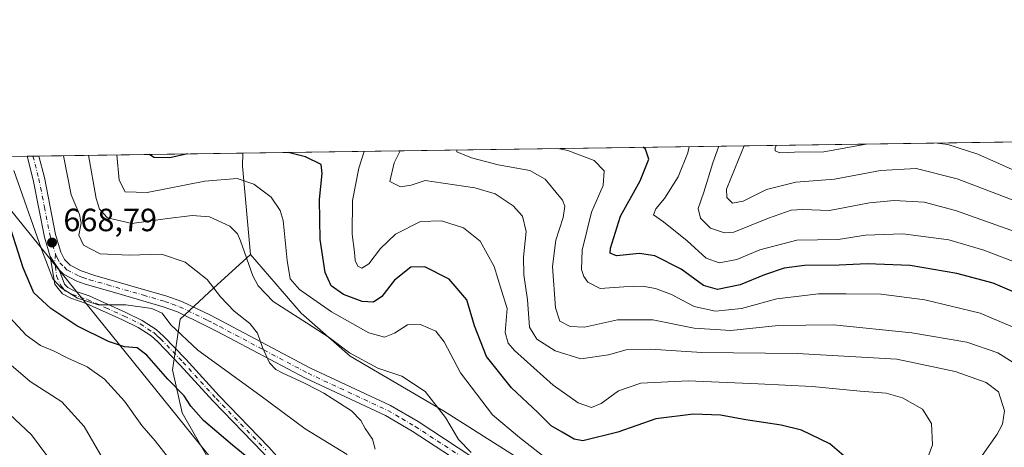
# Model space of a CAD drawing. Units: metres. Extents: x 596429 to 599847, y 4784632 to 4787001.
# Drawn here: x 596866 to 597172, y 4786868 to 4787001 of the extents above; entities that cross this region are included whole.
import ezdxf

# ---------------------------------------------------------------- set-up
doc = ezdxf.new("R2010")
doc.units = ezdxf.units.M
doc.header["$MEASUREMENT"] = 0
doc.linetypes.add('DGN Style 4', pattern=[2.6384748266838614, 1.318413404963828, -0.6592067024819142, 0.001648016756204785, -0.6592067024819142])
for name, color, linetype, lineweight in [('Arbolado forestal CxS', 92, 'Continuous', 0), ('Camino Cxs', 7, 'Continuous', 0), ('Camino eje', 30, 'DGN Style 4', 13), ('Carretera de calzada única Cxs', 7, 'Continuous', 13), ('Carretera de calzada única eje', 7, 'DGN Style 4', 0), ('Comarca CxS', 21, 'Continuous', 0), ('Comunidad Autónoma CxS', 142, 'Continuous', 0), ('Curva de nivel maestra', 30, 'Continuous', 30), ('Curva de nivel normal', 30, 'Continuous', 0), ('Espacio natural protegido CxS', 121, 'Continuous', 0), ('Matorral CxS', 135, 'Continuous', 0), ('Municipio CxS', 4, 'Continuous', 0), ('Provincia CxS', 1, 'Continuous', 0), ('Punto de cota en terreno', 7, 'Continuous', 0), ('Rótulo de punto de cota en terreno', 7, 'Continuous', 0), ('Tendido', 6, 'Continuous', 0)]:
    doc.layers.add(name, color=color, linetype=linetype, lineweight=lineweight)
doc.styles.add('Style-Arial', font='txt')

# ---------------------------------------------------------------- blocks, each defined once
blk = doc.blocks.new('5PATER')
at = {"layer": 'Punto de cota en terreno', "linetype": 'Continuous', "lineweight": 0}
h = blk.add_hatch(color=51, dxfattribs=at)
edge = h.paths.add_edge_path()
edge.add_ellipse((0, 0), major_axis=(-0.1095731443231308, -0.1110710700762829), ratio=0.9994222409660322, start_angle=0, end_angle=360)

msp = doc.modelspace()

# ---------------------------------------------------------------- linework, layer by layer
at = {"layer": 'Arbolado forestal CxS', "color": 92, "linetype": 'Continuous', "lineweight": 0, "extrusion": (0.2046771131276441, 0.002953115715972479, 0.9788250908458066), "elevation": 136952.5071440288, "flags": 128}
msp.add_lwpolyline([(4777849.666101431, -651698.7274513013), (4777849.666101431, -651981.3525009633)], dxfattribs=at)
at = {"layer": 'Arbolado forestal CxS', "color": 92, "linetype": 'Continuous', "lineweight": 0, "extrusion": (0.1532605555946522, 0.002207824966606419, 0.9881833471617174), "elevation": 102705.8104159569, "flags": 128}
msp.add_lwpolyline([(4777864.62502354, -657790.8122475742), (4777864.62502354, -657792.6318355575)], dxfattribs=at)
at = {"layer": 'Arbolado forestal CxS', "color": 92, "linetype": 'Continuous', "lineweight": 0, "extrusion": (0.2610467709574217, 0.003766503349460557, 0.9653188057969357), "elevation": 174486.4078788041, "flags": 128}
msp.add_lwpolyline([(4777849.470336144, -642603.2503153628), (4777849.470336144, -642669.1098181165)], dxfattribs=at)
at = {"layer": 'Arbolado forestal CxS', "color": 92, "linetype": 'Continuous', "lineweight": 0, "extrusion": (0.8562775514157903, 0.2029707748777401, 0.4749648613180857), "elevation": 1483064.319140643, "flags": 128}
msp.add_lwpolyline([(4520209.239170473, -799714.5202408669), (4520205.29587384, -799712.3036619517), (4520178.019048534, -799703.9729115744)], dxfattribs=at)
msp.add_lwpolyline([(4520209.239170473, -799714.5202408669), (4520205.29587384, -799712.3036619517), (4520178.019048534, -799703.9729115744)], dxfattribs=at)
at = {"layer": 'Arbolado forestal CxS', "color": 92, "linetype": 'Continuous', "lineweight": 0, "extrusion": (0.3787935667506869, 0.005465334843512335, 0.925465052772573), "elevation": 252870.9067297451, "flags": 128}
msp.add_lwpolyline([(4777849.599796625, -615890.4365505694), (4777849.599796625, -615982.7260309092)], dxfattribs=at)
at = {"layer": 'Arbolado forestal CxS', "color": 92, "linetype": 'Continuous', "lineweight": 0, "extrusion": (0.1544320960730937, 0.002229199568679841, 0.9880008898638472), "elevation": 103507.2650778413, "flags": 128}
msp.add_lwpolyline([(4777845.237142404, -657804.1870551826), (4777845.237142404, -657806.0103203851)], dxfattribs=at)
at = {"layer": 'Arbolado forestal CxS', "color": 92, "linetype": 'Continuous', "lineweight": 0}
for points in [[(597025.8097000001, 4786861.686699999, 657.5138000000006), (596997.7452999996, 4786879.382300001, 660.0967999999993), (596968.7222999996, 4786896.372500001, 660.0795000000071), (596953.4694999997, 4786909.7939, 658.6837999999989), (596937.6080999998, 4786928.0963, 660.1346000000049), (596935.1668999996, 4786955.5503, 652.8034999999945), (596935.2818, 4786959.630000001, 650.8530000000028), (598376.8492000002, 4786980.429199999, 459.8313999999955)], [(596782.7120000003, 4786957.4287, 703.570000000007), (596935.2818, 4786959.630000001, 650.8530000000028), (596935.1668999996, 4786955.5503, 652.8034999999945), (596937.6080999998, 4786928.0963, 660.1346000000049), (596926.1089000005, 4786917.624500001, 665.6315000000031), (596915.7911, 4786907.913699999, 668.5503000000026), (596913.3633000003, 4786892.133500001, 674.1968000000053), (596916.3981, 4786878.781099999, 676.218200000003), (596926.7160999998, 4786860.573100001, 677.7293999999965)], [(596937.6080999998, 4786928.0963, 660.1346000000049), (596926.1089000005, 4786917.624500001, 665.6315000000031), (596915.7911, 4786907.913699999, 668.5503000000026), (596913.3633000003, 4786892.133500001, 674.1968000000053), (596916.3981, 4786878.781099999, 676.218200000003), (596926.7160999998, 4786860.573100001, 677.7293999999965), (596929.1438999996, 4786861.786900001, 677.1643999999942), (596947.3520999998, 4786825.9781, 678.9965999999986), (596957.6700999998, 4786808.983899999, 678.854600000006), (596976.4852999998, 4786796.8453, 676.6101000000053), (596983.7685000002, 4786782.8859, 675.1748999999982), (596987.4102999996, 4786766.4989, 673.5323000000062), (596991.6589000003, 4786751.3255, 672.3377999999939), (596994.0867, 4786738.5801, 671.4253000000026), (596994.6935000002, 4786732.510700001, 670.5966000000044), (596997.2982999999, 4786715.038899999, 669.9400000000023)], [(596937.6080999998, 4786928.0963, 660.1346000000049), (596953.4694999997, 4786909.7939, 658.6837999999989), (596968.7222999996, 4786896.372500001, 660.0795000000071), (596997.7452999996, 4786879.382300001, 660.0967999999993), (597025.8097000001, 4786861.686699999, 657.5138000000006), (597029.4697000004, 4786850.0943, 658.9906000000046), (597030.6907000003, 4786832.3991, 664.3481000000029), (597036.7917, 4786817.754899999, 667.8742000000057), (597052.0431000004, 4786811.0429, 667.4952000000048), (597068.5047000004, 4786805.769900001, 665.1153999999951), (597079.4863, 4786797.2271, 661.2402000000002), (597083.1463000001, 4786785.6347, 660.0002999999997), (597075.2156999996, 4786773.431299999, 665.7562000000034), (597073.3857000005, 4786761.837900001, 670.868100000007), (597075.8256999999, 4786749.634099999, 674.8821000000025), (597084.9765, 4786739.260700001, 676.2525000000023), (597123.4123000001, 4786720.3453, 673.4116000000067), (597136.8340999996, 4786712.413699999, 672.5715999999958), (597142.9348999998, 4786703.871099999, 672.835699999996), (597150.4469, 4786685.287900001, 675.3451999999961), (597147.3481000002, 4786666.792500001, 685.9039000000049)]]:
    msp.add_polyline3d(points, dxfattribs=at)
at = {"layer": 'Camino Cxs', "color": 7, "linetype": 'Continuous', "lineweight": 0, "extrusion": (0.8143534854684633, 0.4070059702247917, 0.4137324508746462), "elevation": 2434653.423392822, "flags": 128}
msp.add_lwpolyline([(4015076.024956652, -1105695.386246981), (4015073.408084321, -1105696.002570481), (4015070.9916735, -1105696.912391823)], dxfattribs=at)
at = {"layer": 'Camino Cxs', "color": 7, "linetype": 'Continuous', "lineweight": 0}
for points in [[(596941.4801000003, 4786866.390100001, 680.6563000000025), (596926.0500999996, 4786882.360099999, 678.1426999999967), (596915.6700999998, 4786893.7401, 686.1346000000049), (596908.7901, 4786900.890100001, 679.6241000000009), (596906.7401000002, 4786902.7501, 678.7035999999935), (596902.7200999996, 4786905.370100001, 676.5868000000046), (596897.7801000001, 4786907.770099999, 673.315300000002), (596886.4600999998, 4786912.850099999, 670.9419000000053), (596881.7200999996, 4786914.5001, 672.2920000000013), (596879.1401000004, 4786915.8101, 673.2249000000012), (596877.4001000002, 4786918.030099999, 672.0939999999973), (596876.7500999998, 4786918.780099999, 672.4352999999974), (596875.2851, 4786927.460100001, 671.6883999999991), (596876.6831, 4786925.233300001, 671.1272999999928), (596878.1001000004, 4786923.2401, 670.2989999999991), (596879.7701000003, 4786918.8201, 671.1083999999975), (596880.7701000003, 4786917.790100001, 671.1658000000025), (596882.7001, 4786916.800100001, 670.9242999999988), (596887.3800999997, 4786915.1801, 670.5025000000023), (596898.8400999998, 4786910.030099999, 673.6851000000024), (596903.9501, 4786907.550100001, 675.642399999997), (596908.2701000003, 4786904.7301, 678.4970999999932), (596910.5301000001, 4786902.690099999, 681.8411999999954), (596917.5000999998, 4786895.450099999, 689.9259000000021), (596927.8800999997, 4786884.0701, 676.9731999999931), (596943.3201000001, 4786868.090100001, 678.2160000000003), (596974.6901000004, 4786832.8101, 682.1272999999928)], [(596993.9501, 4786791.640100001, 674.370299999995), (596993.6801000005, 4786793.0101, 674.4438999999984), (596991.6901000004, 4786800.140100001, 674.9850000000006), (596989.0201000003, 4786807.630100001, 676.343200000003), (596985.8601000002, 4786814.2401, 681.2675000000017), (596980.4901000002, 4786821.9801, 682.055600000007), (596972.8000999996, 4786831.1801, 681.1833000000044), (596941.4801000003, 4786866.390100001, 680.6563000000025), (596926.0500999996, 4786882.360099999, 678.1426999999967), (596915.6700999998, 4786893.7401, 686.1346000000049), (596908.7901, 4786900.890100001, 679.6241000000009), (596906.7401000002, 4786902.7501, 678.7035999999935), (596902.7200999996, 4786905.370100001, 676.5868000000046), (596897.7801000001, 4786907.770099999, 673.315300000002), (596886.4600999998, 4786912.850099999, 670.9419000000053), (596881.7200999996, 4786914.5001, 672.2920000000013), (596879.1401000004, 4786915.8101, 673.2249000000012), (596877.4001000002, 4786918.030099999, 672.0939999999973), (596876.7500999998, 4786918.780099999, 672.4352999999974), (596875.2851, 4786927.460100001, 671.6883999999991)], [(596878.1001000004, 4786923.2401, 670.2989999999991), (596879.7701000003, 4786918.8201, 671.1083999999975), (596880.7701000003, 4786917.790100001, 671.1658000000025), (596882.7001, 4786916.800100001, 670.9242999999988), (596887.3800999997, 4786915.1801, 670.5025000000023), (596898.8400999998, 4786910.030099999, 673.6851000000024), (596903.9501, 4786907.550100001, 675.642399999997), (596908.2701000003, 4786904.7301, 678.4970999999932), (596910.5301000001, 4786902.690099999, 681.8411999999954), (596917.5000999998, 4786895.450099999, 689.9259000000021), (596927.8800999997, 4786884.0701, 676.9731999999931), (596943.3201000001, 4786868.090100001, 678.2160000000003), (596974.6901000004, 4786832.8101, 682.1272999999928)]]:
    msp.add_polyline3d(points, dxfattribs=at)
at = {"layer": 'Camino eje', "color": 30, "linetype": 'DGN Style 4', "lineweight": 13}
msp.add_polyline3d([(596876.9101, 4786928.120100001, 672.4655999999959), (596876.6831, 4786925.233300001, 671.1272999999928), (596876.8876999998, 4786924.4297, 670.853099999993), (596877.2461000001, 4786921.386499999, 670.6497999999992), (596878.5850999998, 4786918.425100001, 671.5316000000021), (596879.4550999999, 4786917.315099999, 671.7908000000025), (596879.9550999999, 4786916.800100001, 672.0096000000049), (596881.2451, 4786916.145099999, 671.814400000003), (596882.2100999998, 4786915.6501, 671.4814999999944), (596884.5800999999, 4786914.825099999, 671.1187999999966), (596886.9200999998, 4786914.015100001, 670.6953999999969), (596892.6501000002, 4786911.440099999, 670.8729000000021), (596898.3101000005, 4786908.9001, 673.4532999999938), (596903.3350999998, 4786906.460100001, 676.1006999999954), (596907.5050999997, 4786903.7401, 678.3028000000049), (596908.6350999996, 4786902.720100001, 679.9643999999971), (596909.6601, 4786901.790100001, 680.797200000001), (596916.5850999998, 4786894.595100001, 687.8944999999949), (596926.9650999998, 4786883.215100001, 677.2079999999987), (596942.4001000002, 4786867.2401, 679.550700000007)], dxfattribs=at)
at = {"layer": 'Carretera de calzada única Cxs', "color": 7, "linetype": 'Continuous', "lineweight": 13, "extrusion": (-0.7920612985414232, -0.0114217389896446, 0.6103346977121052), "elevation": -527022.6615239173, "flags": 128}
msp.add_lwpolyline([(-4777854.922772771, 406908.6708107609), (-4777854.922772771, 406914.5683522237)], dxfattribs=at)
at = {"layer": 'Carretera de calzada única Cxs', "color": 7, "linetype": 'Continuous', "lineweight": 13, "extrusion": (0.8143534854684633, 0.4070059702247917, 0.4137324508746462), "elevation": 2434653.423392822, "flags": 128}
msp.add_lwpolyline([(4015076.024956652, -1105695.386246981), (4015073.408084321, -1105696.002570481), (4015070.9916735, -1105696.912391823)], dxfattribs=at)
at = {"layer": 'Carretera de calzada única Cxs', "color": 7, "linetype": 'Continuous', "lineweight": 13}
for points in [[(597016.9200999998, 4786854.1601, 665.917100000006), (596988.0201000003, 4786873.0601, 666.4089999999997), (596979.6501000002, 4786877.950099999, 677.2569999999978), (596954.8000999996, 4786889.520099999, 678.0953000000009), (596927.2701000003, 4786904.0701, 689.6830000000045), (596923.5701000001, 4786906.0001, 688.6738000000041), (596914.8800999997, 4786910.200099999, 675.312300000005), (596910.4801000003, 4786911.770099999, 672.4309000000068), (596897.0701000001, 4786915.7301, 675.1223000000027), (596885.8800999997, 4786918.9101, 671.2173000000039), (596883.5601000005, 4786919.720100001, 670.7437999999966), (596879.4600999998, 4786921.9001, 670.1108999999997), (596878.1001000004, 4786923.2401, 670.2989999999991), (596876.6831, 4786925.233300001, 671.1272999999928), (596875.2851, 4786927.460100001, 671.6883999999991), (596873.5401, 4786933.5001, 672.886400000003), (596870.0301000001, 4786951.3301, 671.3141000000032), (596868.1136999996, 4786958.660800001, 669.9014000000025), (596871.7128999997, 4786958.7128, 674.5731999999989), (596873.4700999996, 4786952.0001, 672.2691000000051), (596876.9501, 4786934.3201, 677.4812999999995), (596878.5500999996, 4786928.780099999, 674.7382999999973), (596879.7301000003, 4786926.540100001, 673.5161999999982), (596881.5500999996, 4786924.7501, 672.8859999999986), (596884.9600999998, 4786922.940099999, 672.7320000000036), (596889.1700999998, 4786921.5001, 675.6946000000025), (596911.5601000005, 4786915.100099999, 670.3307000000059), (596916.2301000003, 4786913.4301, 669.6223999999929), (596925.1501000002, 4786909.130100001, 684.6546999999991), (596928.9001000002, 4786907.170100001, 684.8120000000055), (596956.3601000002, 4786892.6601, 680.4765999999945), (596981.2701000003, 4786881.0601, 679.0415999999968), (596989.8601000002, 4786876.040100001, 668.5157000000036), (597018.7701000003, 4786857.140100001, 668.454899999997)], [(596871.7128999997, 4786958.7128, 674.5731999999989), (596873.4700999996, 4786952.0001, 672.2691000000051), (596876.9501, 4786934.3201, 677.4812999999995), (596878.5500999996, 4786928.780099999, 674.7382999999973), (596879.7301000003, 4786926.540100001, 673.5161999999982), (596881.5500999996, 4786924.7501, 672.8859999999986), (596884.9600999998, 4786922.940099999, 672.7320000000036), (596889.1700999998, 4786921.5001, 675.6946000000025), (596911.5601000005, 4786915.100099999, 670.3307000000059), (596916.2301000003, 4786913.4301, 669.6223999999929), (596925.1501000002, 4786909.130100001, 684.6546999999991), (596928.9001000002, 4786907.170100001, 684.8120000000055), (596956.3601000002, 4786892.6601, 680.4765999999945), (596981.2701000003, 4786881.0601, 679.0415999999968), (596989.8601000002, 4786876.040100001, 668.5157000000036), (597018.7701000003, 4786857.140100001, 668.454899999997)], [(596875.2851, 4786927.460100001, 671.6883999999991), (596873.5401, 4786933.5001, 672.886400000003), (596870.0301000001, 4786951.3301, 671.3141000000032), (596868.1138000004, 4786958.660900001, 669.9015000000073)], [(597016.9200999998, 4786854.1601, 665.917100000006), (596988.0201000003, 4786873.0601, 666.4089999999997), (596979.6501000002, 4786877.950099999, 677.2569999999978), (596954.8000999996, 4786889.520099999, 678.0953000000009), (596927.2701000003, 4786904.0701, 689.6830000000045), (596923.5701000001, 4786906.0001, 688.6738000000041), (596914.8800999997, 4786910.200099999, 675.312300000005), (596910.4801000003, 4786911.770099999, 672.4309000000068), (596897.0701000001, 4786915.7301, 675.1223000000027), (596885.8800999997, 4786918.9101, 671.2173000000039), (596883.5601000005, 4786919.720100001, 670.7437999999966), (596879.4600999998, 4786921.9001, 670.1108999999997), (596878.1001000004, 4786923.2401, 670.2989999999991)]]:
    msp.add_polyline3d(points, dxfattribs=at)
at = {"layer": 'Carretera de calzada única eje', "color": 7, "linetype": 'DGN Style 4', "lineweight": 0}
for points in [[(596869.9151, 4786958.686799999, 672.2367999999988), (596870.5601000005, 4786956.2301, 672.4073999999965), (596871.7500999998, 4786951.6601, 671.0540000000037), (596873.4901000002, 4786942.8201, 673.0099999999948), (596875.2401000002, 4786933.9101, 675.218200000003), (596876.0401, 4786931.140100001, 675.4045999999944), (596876.9101, 4786928.120100001, 672.4655999999959)], [(596876.9101, 4786928.120100001, 672.4655999999959), (596877.5000999998, 4786927.0001, 671.4891000000061), (596878.3101000005, 4786925.4801, 671.5494000000035), (596879.5900999998, 4786924.220100001, 671.3812000000034), (596880.5000999998, 4786923.3201, 670.7695999999996), (596884.2600999996, 4786921.3301, 671.3243999999977), (596885.4200999998, 4786920.920100001, 671.9918999999937), (596887.5201000003, 4786920.200099999, 672.7182999999932), (596893.1201, 4786918.610099999, 675.1437000000005), (596904.3101000005, 4786915.4101, 674.9946999999956), (596911.0201000003, 4786913.4301, 670.8078999999998), (596913.2200999996, 4786912.6501, 669.809699999998), (596915.5601000005, 4786911.8101, 671.2404999999999), (596924.3601000002, 4786907.5601, 686.7847999999941), (596926.2301000003, 4786906.5801, 687.6054000000004), (596928.0800999999, 4786905.620100001, 687.1483000000007), (596941.8101000005, 4786898.360099999, 679.088699999993), (596955.5800999999, 4786891.090100001, 679.2936999999947), (596968.0000999998, 4786885.300100001, 679.430600000007), (596980.4600999998, 4786879.5001, 677.819399999993), (596984.7500999998, 4786876.9901, 673.2470999999932), (596988.9401000004, 4786874.550100001, 667.4820999999939), (597017.8400999998, 4786855.6501, 667.008799999996)]]:
    msp.add_polyline3d(points, dxfattribs=at)
at = {"layer": 'Comarca CxS', "color": 21, "linetype": 'Continuous', "lineweight": 0, "flags": 128}
msp.add_lwpolyline([(599847.0900007696, 4784687.569982117), (596462.2400007442, 4784638.739982119), (596456.9867000009, 4785008.052799999), (596450.4736000003, 4785465.9235), (596429.3300007435, 4786952.329982094), (599812.9800007707, 4787001.149982096)], close=True, dxfattribs=at)
at = {"layer": 'Comunidad Autónoma CxS', "color": 142, "linetype": 'Continuous', "lineweight": 0, "flags": 128}
msp.add_lwpolyline([(599847.0900007696, 4784687.569982117), (596462.2400007442, 4784638.739982119), (596456.9867000009, 4785008.052799999), (596450.4736000003, 4785465.9235), (596429.3300007435, 4786952.329982094), (599812.9800007707, 4787001.149982096)], close=True, dxfattribs=at)
at = {"layer": 'Curva de nivel maestra', "color": 30, "linetype": 'Continuous', "lineweight": 30, "flags": 128}
for points, elevation in [([(596918.0486000003, 4786959.381300001), (596912.5800000001, 4786958.140100001), (596907.54, 4786958.280099999), (596906.2385999998, 4786959.210899999)], 650), ([(597126, 4786862.2601), (597118.0099999999, 4786869.140100001), (597109.2400000002, 4786873.380100001), (597102.9100000003, 4786874.9101), (597091.9000000004, 4786876.620100001), (597084.0099999999, 4786878.0601), (597075.5999999996, 4786878.3201), (597063.8200000003, 4786876.940099999), (597052.0599999996, 4786872.800100001), (597041.1500000004, 4786870.0701), (597038.4699999997, 4786870.600099999), (597034.6799999997, 4786872.720100001), (597031.2800000003, 4786874.7401), (597027.1299999999, 4786878.890100001), (597018.9000000004, 4786886.5601), (597011.1900000004, 4786896.3101), (597007.4400000004, 4786905.890100001), (597005.0300000003, 4786913.960100001), (596999.5199999996, 4786920.350099999), (596991.9199999999, 4786924.190099999), (596987.5899999999, 4786924.140100001), (596982.5, 4786920.050100001), (596978.5599999996, 4786915.0101), (596975.9800000006, 4786913.1801), (596972.3899999997, 4786913.470100001), (596966.6600000003, 4786915.6501), (596962.7400000002, 4786918.360099999), (596960.8899999997, 4786922.470100001), (596959.3200000003, 4786932.6801), (596959.1399999997, 4786945.220100001), (596959.9800000006, 4786953.280099999), (596959.6799999997, 4786956.120100001), (596954.79, 4786958.4901), (596949.3781000003, 4786959.8333)], 650), ([(597176.1600000003, 4786916.0101), (597168.8799999999, 4786919.1801), (597157.6299999999, 4786922.200099999), (597143.0700000003, 4786924.6601), (597129.6299999999, 4786925.190099999), (597120.9199999999, 4786924.7601), (597110.1900000004, 4786924.640100001), (597103.7800000003, 4786923.8301), (597097.7199999997, 4786921.770099999), (597090.0800000001, 4786918.5701), (597083.0199999996, 4786917.1601), (597078.7000000002, 4786918.460100001), (597071.7199999997, 4786923.5001), (597063.5499999998, 4786927.610099999), (597058.8300000001, 4786928.350099999), (597051.6200000001, 4786927.630100001), (597049.6500000004, 4786928.4301), (597049.7199999997, 4786930.0001), (597052.9100000003, 4786939.9901), (597058.9600000001, 4786951.040100001), (597061.6799999997, 4786957.780099999), (597060.6799999997, 4786960.8101), (597059.9108999996, 4786961.428099999)], 625), ([(596937.6399999997, 4786864.110099999), (596932.04, 4786868.7501), (596923.04, 4786876.4301), (596919.0999999996, 4786880.8201), (596916.9699999997, 4786884.020099999), (596911.8799999999, 4786889.270099999), (596905.3700000001, 4786896.7501), (596902.4000000004, 4786898.960100001), (596898.3899999997, 4786899.360099999), (596893.4400000004, 4786900.940099999), (596883.5800000001, 4786905.8301), (596875.4699999997, 4786911.2301), (596870.1500000004, 4786916.1601), (596866.8700000001, 4786923.9001), (596861.5700000003, 4786940.4901)], 675)]:
    msp.add_lwpolyline(points, dxfattribs=dict(at, elevation=elevation))
at = {"layer": 'Curva de nivel normal', "color": 30, "linetype": 'Continuous', "lineweight": 0, "flags": 128}
for points, elevation in [([(597091.375, 4786961.882099999), (597088.5700000003, 4786955.029999999), (597085.9100000003, 4786948.449999999), (597085.9900000002, 4786945.779999999), (597087.7300000006, 4786944.050000001), (597091.0700000003, 4786944.619999999), (597098.2800000003, 4786948.33), (597107.4400000004, 4786950.59), (597119.4800000006, 4786951.529999999), (597133.7999999998, 4786954.180000001), (597144.9699999997, 4786954.869999999), (597157.6699999999, 4786951.58), (597180.8200000003, 4786942.800000001)], 610), ([(597101.3212000001, 4786962.025599999), (597101.0300000003, 4786961.310000001), (597101.04, 4786960.279999999), (597102.4699999997, 4786959.76), (597107.0199999996, 4786959.960000001), (597116.1900000004, 4786960), (597129.3921999997, 4786962.430600001)], 605), ([(597151.4172, 4786962.748400001), (597154.8200000003, 4786962.310000001), (597164.1500000004, 4786959.300000001), (597179.4600000001, 4786952.470000001)], 605), ([(596976.4600000001, 4786867.51), (596975.6900000004, 4786870.609999999), (596973.3700000001, 4786873.9), (596972.0199999996, 4786876.42), (596969.1200000001, 4786879.439999999), (596963.04, 4786883.26), (596960.4500000002, 4786884.850000001), (596958.3200000003, 4786886.060000001), (596954.4800000006, 4786888.039999999), (596947.54, 4786891.230000001), (596945.5199999996, 4786892.26), (596943.54, 4786894.359999999), (596941.3600000005, 4786899.109999999), (596939.8399999999, 4786903.560000001), (596937.4900000002, 4786906.539999999), (596932.6200000001, 4786910.42), (596928.3200000003, 4786914.92), (596924.2100000001, 4786920.289999999), (596917.3600000005, 4786925.630000001), (596909.9500000002, 4786928.180000001), (596899.9000000004, 4786927.880000001), (596890.8700000001, 4786928.300000001), (596885.6500000004, 4786930.960000001), (596884.2199999997, 4786934.109999999), (596884.8799999999, 4786937.810000001), (596884.4000000004, 4786940.529999999), (596881.8399999999, 4786946.680000001), (596879.4315999999, 4786958.824200001)], 665), ([(597006.3600000005, 4786866.480000001), (597002.4000000004, 4786870.439999999), (596998.3399999999, 4786877.34), (596992.04, 4786885.439999999), (596984.8099999996, 4786890.199999999), (596977.2699999996, 4786892.66), (596968.4400000004, 4786897.49), (596962.1399999997, 4786902.189999999), (596955.1100000005, 4786906.82), (596944.7300000006, 4786913.460000001), (596940.0199999996, 4786918.350000001), (596938.3600000005, 4786921.430000001), (596934.5599999996, 4786932.289999999), (596933.6200000001, 4786934.49), (596931.2000000002, 4786936.930000001), (596924.9400000004, 4786939.75), (596919.5199999996, 4786940.230000001), (596911.0499999998, 4786939.189999999), (596900.7000000002, 4786937.680000001), (596893.1200000001, 4786939.449999999), (596890.6100000005, 4786942.210000001), (596889.6100000005, 4786945.539999999), (596887.2472000001, 4786958.937000001)], 660), ([(597031.8799999999, 4786862.939999999), (597021.4000000004, 4786871.119999999), (597012.9800000006, 4786878.119999999), (597003.0199999996, 4786891.180000001), (596998, 4786900.859999999), (596995.3499999996, 4786904.24), (596990.5700000003, 4786906.26), (596986.5199999996, 4786906.130000001), (596982.4600000001, 4786903.550000001), (596979.4000000004, 4786902.380000001), (596974.5199999996, 4786903.65), (596962.8399999999, 4786910.230000001), (596952.9199999999, 4786917.199999999), (596949.9600000001, 4786920.529999999), (596949.04, 4786926.230000001), (596947.7999999998, 4786938.65), (596946.8600000005, 4786941.800000001), (596944.0800000001, 4786945.930000001), (596938.6699999999, 4786949.980000001), (596933.5199999996, 4786951.74), (596923.4800000006, 4786950.91), (596905.4800000006, 4786947.34), (596898.5999999996, 4786947.58), (596896.7400000002, 4786951.220000001), (596895.9863999998, 4786959.063100001)], 654.9999999999999), ([(597147.8600000005, 4786862.939999999), (597149.9900000002, 4786868.850000001), (597149.75, 4786875.42), (597146.8799999999, 4786879.92), (597140.6299999999, 4786883.49), (597135.6100000005, 4786884.92), (597127.4600000001, 4786885.52), (597112.5300000003, 4786887.01), (597095.7000000002, 4786887.76), (597073.9600000001, 4786888.689999999), (597059.2300000006, 4786888.02), (597052.2599999999, 4786885.640000001), (597046.8600000005, 4786881.640000001), (597043.8200000003, 4786880.480000001), (597039.7199999997, 4786881.880000001), (597031.9500000002, 4786887.34), (597019.9000000004, 4786898.16), (597017.8399999999, 4786900.439999999), (597016.9500000002, 4786903.789999999), (597017.54, 4786911.26), (597015.8399999999, 4786916.859999999), (597013.5199999996, 4786924.32), (597009.1299999999, 4786932.180000001), (597004.0199999996, 4786936.4), (596997.1600000003, 4786938.539999999), (596990.6100000005, 4786938.380000001), (596982.7800000003, 4786934.4), (596978.0999999996, 4786929.9), (596974.4800000006, 4786925.109999999), (596972.2999999998, 4786923.800000001), (596971.0899999999, 4786924.42), (596970.2699999996, 4786926.16), (596970.0300000003, 4786928.75), (596969.3399999999, 4786934.390000001), (596969.4500000002, 4786944.84), (596971.3399999999, 4786954.980000001), (596973.0636999998, 4786960.175100001)], 645), ([(597160.8399999999, 4786858.9), (597170.1900000004, 4786872.16), (597171.8499999996, 4786875.199999999), (597172.4299999997, 4786879.369999999), (597170.5800000001, 4786885.279999999), (597166.7199999997, 4786888.24), (597157.0599999996, 4786891.67), (597138.8799999999, 4786895.480000001), (597107.9000000004, 4786897.279999999), (597078.1799999997, 4786897.560000001), (597062.2000000002, 4786898.640000001), (597054.6200000001, 4786898.369999999), (597049.1500000004, 4786896.859999999), (597040.4800000006, 4786895.600000001), (597032.4800000006, 4786898.119999999), (597026.8200000003, 4786901.680000001), (597024.4800000006, 4786905.49), (597023.8600000005, 4786913.92), (597022.7300000006, 4786921.730000001), (597022.6900000004, 4786927.25), (597023.4600000001, 4786935.199999999), (597022.3499999996, 4786939.980000001), (597019.4299999997, 4786943.189999999), (597013.8099999996, 4786946.970000001), (597007.4600000001, 4786948.850000001), (596997.6500000004, 4786950.279999999), (596992.0099999999, 4786951.060000001), (596987.6399999997, 4786949.609999999), (596984.3799999999, 4786949.100000001), (596981.0700000003, 4786950.789999999), (596982.4000000004, 4786956.560000001), (596984.2937000003, 4786960.337099999)], 640), ([(597178.4199999999, 4786892.33), (597170.3399999999, 4786897.42), (597160.7300000006, 4786900.800000001), (597143.5700000003, 4786903.720000001), (597119.1699999999, 4786906.220000001), (597101.9299999997, 4786905.939999999), (597087.2300000006, 4786904.380000001), (597075.79, 4786905.140000001), (597062.9199999999, 4786907.710000001), (597051.9000000004, 4786907.74), (597041.7000000002, 4786905.470000001), (597037.1500000004, 4786905.630000001), (597033.9699999997, 4786907.359999999), (597032.6100000005, 4786911.480000001), (597031.7000000002, 4786924.300000001), (597032.7199999997, 4786932.529999999), (597035.04, 4786939.539999999), (597035.5099999999, 4786943.09), (597034.7999999998, 4786944.970000001), (597029.4400000004, 4786951.470000001), (597024.6500000004, 4786954.220000001), (597014.79, 4786956), (597006.4299999997, 4786958.15), (597001.9400000004, 4786960.07), (597001.8629000002, 4786960.590600001)], 635), ([(597177.8099999996, 4786904.34), (597164.8600000005, 4786909.84), (597147.5999999996, 4786913.960000001), (597134.0599999996, 4786915.680000001), (597123.1200000001, 4786915.800000001), (597114.5700000003, 4786915.859999999), (597101.5099999999, 4786914.300000001), (597090.5700000003, 4786911.230000001), (597082.4800000006, 4786910.4), (597075.8200000003, 4786911.9), (597068.7199999997, 4786915.609999999), (597063.75, 4786917.480000001), (597059.7300000006, 4786918.17), (597053.8700000001, 4786917.99), (597046.5499999998, 4786917.5), (597042.6600000003, 4786919.430000001), (597041.4100000003, 4786921.180000001), (597040.7400000002, 4786923.390000001), (597040.9299999997, 4786929.4), (597043.8600000005, 4786941.24), (597047.4699999997, 4786949.550000001), (597047.7599999999, 4786954.140000001), (597044.6799999997, 4786957.310000001), (597036.4199999999, 4786960.390000001), (597033.3263999998, 4786961.044600001)], 630), ([(597074.2357999999, 4786961.6348), (597073.8399999999, 4786959.680000001), (597070.7999999998, 4786952.26), (597066.5499999998, 4786945.460000001), (597063.8300000001, 4786942.26), (597063.1299999999, 4786940.369999999), (597066.2199999997, 4786938.199999999), (597073.6299999999, 4786932.32), (597079.5599999996, 4786926.930000001), (597083.54, 4786925.449999999), (597089.0599999996, 4786926.550000001), (597096.29, 4786929.539999999), (597107.7999999998, 4786932.5), (597120.6799999997, 4786932.680000001), (597129.1500000004, 4786934.09), (597140.8200000003, 4786934.5), (597155.0800000001, 4786932.619999999), (597165.9900000002, 4786929.460000001), (597177.9000000004, 4786924.82)], 620), ([(597083.4813999999, 4786961.768200001), (597081.6600000003, 4786956.640000001), (597078.7999999998, 4786947.49), (597077.0899999999, 4786942.41), (597077.7400000002, 4786939.380000001), (597080.8899999997, 4786936.279999999), (597085.2100000001, 4786934.789999999), (597088.1900000004, 4786934.970000001), (597098.9000000004, 4786939.390000001), (597105.9800000006, 4786941.9), (597109.5199999996, 4786942.109999999), (597117.9199999999, 4786941.720000001), (597130.3899999997, 4786944.119999999), (597138.0800000001, 4786944.880000001), (597147.4400000004, 4786944.310000001), (597157.1500000004, 4786941.800000001), (597179.0800000001, 4786933.939999999)], 615), ([(596967.75, 4786865.859999999), (596954.6799999997, 4786873.83), (596940.5999999996, 4786884.279999999), (596921.2800000003, 4786898.300000001), (596912.8200000003, 4786906.16), (596910.1500000004, 4786909.779999999), (596906.9199999999, 4786911.24), (596898.8399999999, 4786912.380000001), (596890.2199999997, 4786912.359999999), (596883.7400000002, 4786914.42), (596878.7300000006, 4786917.710000001), (596876.1299999999, 4786920.49), (596872.5899999999, 4786929.720000001), (596864, 4786954.199999999)], 670), ([(596912.4199999999, 4786864.34), (596908, 4786870.08), (596903.8200000003, 4786874.880000001), (596898.3899999997, 4786882.439999999), (596892.2300000006, 4786889.279999999), (596886.7599999999, 4786893.07), (596880.75, 4786895.75), (596876.5700000003, 4786898.01), (596872.2599999999, 4786899.74), (596867.8399999999, 4786902.91), (596862.7300000006, 4786908.480000001)], 680), ([(596847.2300000006, 4786800.810000001), (596870.4800000006, 4786806.300000001), (596884.4800000006, 4786811.52), (596890.2999999998, 4786815.550000001), (596894.54, 4786820.930000001), (596896.4699999997, 4786826.01), (596896.5199999996, 4786829.779999999), (596897.9100000003, 4786831.619999999), (596898.8099999996, 4786833.930000001), (596899.0199999996, 4786840.380000001), (596897.9600000001, 4786849.08), (596893.7400000002, 4786860.92), (596885.9100000003, 4786874.5), (596878.8600000005, 4786882.180000001), (596869.0800000001, 4786888.58), (596861.6299999999, 4786894.850000001)], 685), ([(596863.0599999996, 4786819.880000001), (596870.2100000001, 4786825), (596875.2199999997, 4786831.779999999), (596876.4299999997, 4786834.949999999), (596876.7100000001, 4786837.939999999), (596878.8899999997, 4786841.189999999), (596879.7699999996, 4786847.960000001), (596878.2999999998, 4786855.76), (596874.2699999996, 4786865.539999999), (596869.4800000006, 4786871.92), (596862.6399999997, 4786878.380000001)], 690)]:
    msp.add_lwpolyline(points, dxfattribs=dict(at, elevation=elevation))
at = {"layer": 'Espacio natural protegido CxS', "color": 121, "linetype": 'Continuous', "lineweight": 0, "flags": 128}
msp.add_lwpolyline([(596450.4736000003, 4785465.9235), (596429.3300007435, 4786952.329982094), (599812.9800007707, 4787001.149982096)], dxfattribs=at)
at = {"layer": 'Matorral CxS', "color": 135, "linetype": 'Continuous', "lineweight": 0}
for points in [[(596926.7160999998, 4786860.573100001, 677.7293999999965), (596916.3981, 4786878.781099999, 676.218200000003), (596913.3633000003, 4786892.133500001, 674.1968000000053), (596915.7911, 4786907.913699999, 668.5503000000026), (596926.1089000005, 4786917.624500001, 665.6315000000031), (596937.6080999998, 4786928.0963, 660.1346000000049), (596953.4694999997, 4786909.7939, 658.6837999999989), (596968.7222999996, 4786896.372500001, 660.0795000000071), (596997.7452999996, 4786879.382300001, 660.0967999999993), (597025.8097000001, 4786861.686699999, 657.5138000000006)], [(596937.6080999998, 4786928.0963, 660.1346000000049), (596926.1089000005, 4786917.624500001, 665.6315000000031), (596915.7911, 4786907.913699999, 668.5503000000026), (596913.3633000003, 4786892.133500001, 674.1968000000053), (596916.3981, 4786878.781099999, 676.218200000003), (596926.7160999998, 4786860.573100001, 677.7293999999965), (596929.1438999996, 4786861.786900001, 677.1643999999942), (596947.3520999998, 4786825.9781, 678.9965999999986), (596957.6700999998, 4786808.983899999, 678.854600000006), (596976.4852999998, 4786796.8453, 676.6101000000053), (596983.7685000002, 4786782.8859, 675.1748999999982), (596987.4102999996, 4786766.4989, 673.5323000000062), (596991.6589000003, 4786751.3255, 672.3377999999939), (596994.0867, 4786738.5801, 671.4253000000026), (596994.6935000002, 4786732.510700001, 670.5966000000044), (596997.2982999999, 4786715.038899999, 669.9400000000023)], [(596937.6080999998, 4786928.0963, 660.1346000000049), (596953.4694999997, 4786909.7939, 658.6837999999989), (596968.7222999996, 4786896.372500001, 660.0795000000071), (596997.7452999996, 4786879.382300001, 660.0967999999993), (597025.8097000001, 4786861.686699999, 657.5138000000006), (597029.4697000004, 4786850.0943, 658.9906000000046), (597030.6907000003, 4786832.3991, 664.3481000000029), (597036.7917, 4786817.754899999, 667.8742000000057), (597052.0431000004, 4786811.0429, 667.4952000000048), (597068.5047000004, 4786805.769900001, 665.1153999999951), (597079.4863, 4786797.2271, 661.2402000000002), (597083.1463000001, 4786785.6347, 660.0002999999997), (597075.2156999996, 4786773.431299999, 665.7562000000034), (597073.3857000005, 4786761.837900001, 670.868100000007), (597075.8256999999, 4786749.634099999, 674.8821000000025), (597084.9765, 4786739.260700001, 676.2525000000023), (597123.4123000001, 4786720.3453, 673.4116000000067), (597136.8340999996, 4786712.413699999, 672.5715999999958), (597142.9348999998, 4786703.871099999, 672.835699999996), (597150.4469, 4786685.287900001, 675.3451999999961), (597147.3481000002, 4786666.792500001, 685.9039000000049)]]:
    msp.add_polyline3d(points, dxfattribs=at)
at = {"layer": 'Municipio CxS', "color": 4, "linetype": 'Continuous', "lineweight": 0, "flags": 128}
msp.add_lwpolyline([(599847.0900007696, 4784687.569982117), (596462.2400007442, 4784638.739982119), (596456.9867000009, 4785008.052799999), (596450.4736000003, 4785465.9235), (596429.3300007435, 4786952.329982094), (599812.9800007707, 4787001.149982096)], close=True, dxfattribs=at)
at = {"layer": 'Provincia CxS', "color": 1, "linetype": 'Continuous', "lineweight": 0, "flags": 128}
msp.add_lwpolyline([(599847.0900007696, 4784687.569982117), (596462.2400007442, 4784638.739982119), (596456.9867000009, 4785008.052799999), (596450.4736000003, 4785465.9235), (596429.3300007435, 4786952.329982094), (599812.9800007707, 4787001.149982096)], close=True, dxfattribs=at)
at = {"layer": 'Tendido', "color": 6, "linetype": 'Continuous', "lineweight": 0}
msp.add_polyline3d([(597646.9600000001, 4785168.42, 331.3217000000004), (597624.0985000003, 4785224.3391, 353.3252000000066), (597580.7067999998, 4785334.670600001, 397.0930999999982), (597532.9299999997, 4785452.77, 433.9667999999947), (597493.0999999996, 4785553.390000001, 468.079700000002), (597470.7808999997, 4785610.298000001, 484.6264999999985), (597435.1944000004, 4785703.655900001, 503.398000000001), (597372.6468000002, 4785862.406199999, 524.9879999999976), (597284.3899999997, 4786080.460000001, 588.5089000000007), (597142.9340000004, 4786434.141200001, 643.9306999999973), (597119.6251999997, 4786495.938999999, 654.148000000001), (597087.1343, 4786576.372500001, 667.5102000000043), (597057.4744999995, 4786652.625600001, 681.9808000000048), (597018.5806999998, 4786749.106100001, 678.9328999999998), (596930.7565000001, 4786857.879899999, 680.1425000000017), (596860.3772, 4786945.192600001, 677.8004999999976), (596849.7306000004, 4786958.395600001, 677.3052000000025)], dxfattribs=at)

# ---------------------------------------------------------------- block references
at = {"layer": 'Punto de cota en terreno', "color": 7, "linetype": 'Continuous', "lineweight": 0, "xscale": 10, "yscale": 10, "zscale": 10}
msp.add_blockref('5PATER', (596875.8600000005, 4786931.789999999, 668.7899999999936), dxfattribs=at)

# ---------------------------------------------------------------- texts
at = {"layer": 'Rótulo de punto de cota en terreno', "color": 7, "linetype": 'Continuous', "lineweight": 0, "style": 'Style-Arial'}
msp.add_text('668,79', height=7.000000000000002, dxfattribs=at).set_placement((596879.3877999998, 4786935.3178))

doc.saveas('drawing.dxf')
